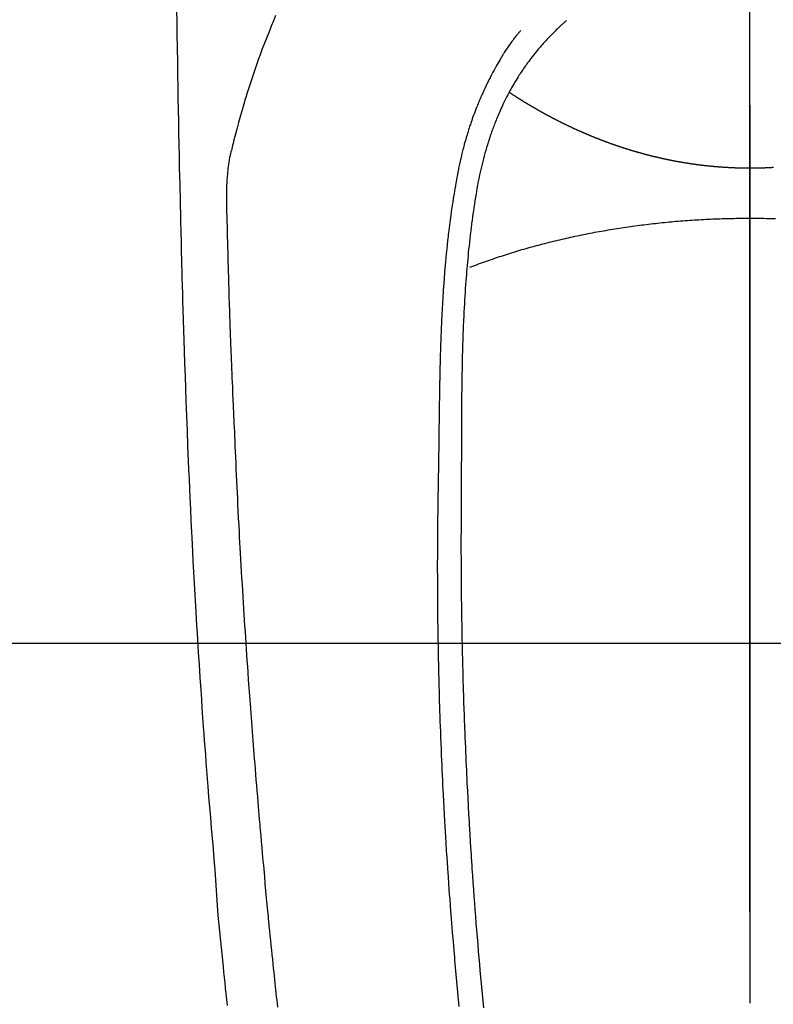
# Model space of a CAD drawing. Extents: x 55896 to 82369, y -25 to 8845.
# Drawn here: x 71285 to 71316, y 7194 to 7235 of the extents above; entities that cross this region are included whole.
import ezdxf

# ---------------------------------------------------------------- set-up
doc = ezdxf.new("R2010")
doc.units = 0
doc.header["$LTSCALE"] = 50
doc.header["$MEASUREMENT"] = 0
doc.linetypes.add('CENTER', pattern=[2, 1.25, -0.25, 0.25, -0.25])
doc.linetypes.add('CENTER2', pattern=[1.125, 0.75, -0.125, 0.125, -0.125])
doc.layers.get('0').update_dxf_attribs({"linetype": 'CONTINUOUS'})
for name, color, linetype in [('126-甲板', 2, 'CONTINUOUS'), ('150-機器', 8, 'CONTINUOUS'), ('160-文字', 254, 'CONTINUOUS'), ('166-寸法B', 11, 'CONTINUOUS')]:
    doc.layers.add(name, color=color, linetype=linetype)
doc.styles.add('KH001', font='txt')
doc.dimstyles.new('KH1xx030', dxfattribs={"dimscale": 30, "dimtxt": 2, "dimasz": 0.6, "dimexe": 0.3, "dimexo": 1.2, "dimgap": 0.5, "dimtad": 3, "dimdec": 1, "dimdsep": 46, "dimlunit": 6, "dimtxsty": 'KH001', "dimblk": 'DOT', "dimcen": 1, "dimdle": 1, "dimclrd": 256, "dimclre": 256, "dimclrt": 256, "dimadec": 0, "dimazin": 0, "dimtfac": 1, "dimtdec": 1, "dimtix": 1, "dimtmove": 2, "dimatfit": 3, "dimldrblk": 'CLOSEDBLANK', "dimfxl": 1, "dimtolj": 1, "dimtzin": 0, "dimlwd": -1, "dimlwe": -1, "dimarcsym": 0})

# ---------------------------------------------------------------- blocks, each defined once
blk = doc.blocks.new('F402_H')
at = {"layer": '150-機器', "color": 161, "linetype": 'CENTER2'}
blk.add_line((0, 136.026), (0, -355.416), dxfattribs=at)
at = {"layer": '150-機器', "color": 13, "linetype": 'Continuous'}
for points in [[(23.958, -28.834), (23.952, -29.195), (23.943, -29.768), (23.933, -30.341), (23.924, -30.914), (23.914, -31.486), (23.905, -31.966), (23.897, -32.445), (23.888, -32.925), (23.879, -33.404), (23.87, -33.886), (23.861, -34.367), (23.851, -34.849), (23.841, -35.33), (23.824, -36.034), (23.806, -36.737), (23.789, -37.44), (23.773, -38.144), (23.77, -38.329), (23.766, -38.515), (23.763, -38.7), (23.759, -38.886), (23.754, -39.143), (23.748, -39.401), (23.741, -39.659), (23.734, -39.916), (23.725, -40.253), (23.715, -40.59), (23.705, -40.927), (23.694, -41.265), (23.681, -41.696), (23.667, -42.127), (23.652, -42.559), (23.638, -42.99), (23.619, -43.513), (23.601, -44.037), (23.582, -44.56), (23.563, -45.083), (23.54, -45.706), (23.517, -46.328), (23.493, -46.95), (23.468, -47.572), (23.452, -47.957), (23.435, -48.342), (23.418, -48.728), (23.4, -49.113), (23.378, -49.594), (23.355, -50.076), (23.332, -50.557), (23.308, -51.039), (23.271, -51.752), (23.232, -52.465), (23.193, -53.178), (23.152, -53.891), (23.135, -54.182), (23.117, -54.474), (23.1, -54.765), (23.082, -55.056), (23.05, -55.579), (23.016, -56.101), (22.982, -56.624), (22.947, -57.146), (22.921, -57.53), (22.895, -57.913), (22.867, -58.297), (22.84, -58.68), (22.819, -58.969), (22.797, -59.258), (22.776, -59.547), (22.754, -59.835), (22.728, -60.17), (22.703, -60.505), (22.677, -60.839), (22.65, -61.174), (22.616, -61.606), (22.581, -62.039), (22.545, -62.472), (22.509, -62.904), (22.484, -63.19), (22.458, -63.476), (22.434, -63.761), (22.41, -64.047), (22.363, -64.676), (22.32, -65.304), (22.277, -65.933), (22.228, -66.561), (22.18, -67.099), (22.127, -67.636), (22.071, -68.172), (22.015, -68.709), (21.992, -68.931), (21.969, -69.153), (21.946, -69.376), (21.922, -69.598), (21.897, -69.838), (21.871, -70.078), (21.846, -70.318)], [(19.818, -28.975), (19.911, -29.202), (20.003, -29.429), (20.093, -29.657), (20.188, -29.897), (20.282, -30.137), (20.374, -30.377), (20.465, -30.618), (20.526, -30.785), (20.587, -30.953), (20.646, -31.121), (20.704, -31.289), (20.789, -31.538), (20.872, -31.788), (20.952, -32.039), (21.031, -32.29), (21.053, -32.365), (21.076, -32.439), (21.098, -32.513), (21.12, -32.588), (21.204, -32.873), (21.286, -33.158), (21.366, -33.444), (21.444, -33.731), (21.484, -33.879), (21.524, -34.029), (21.562, -34.178), (21.598, -34.328), (21.616, -34.404), (21.633, -34.479), (21.65, -34.555), (21.667, -34.631)], [(7.666, -29.198), (7.682, -29.211), (7.697, -29.225), (7.713, -29.239), (7.728, -29.252), (7.748, -29.27), (7.768, -29.288), (7.788, -29.305), (7.808, -29.323), (7.853, -29.364), (7.898, -29.405), (7.943, -29.447), (7.987, -29.489), (8.022, -29.521), (8.056, -29.553), (8.089, -29.586), (8.123, -29.618), (8.181, -29.675), (8.238, -29.732), (8.295, -29.79), (8.351, -29.848), (8.397, -29.895), (8.442, -29.942), (8.487, -29.99), (8.531, -30.037), (8.582, -30.093), (8.633, -30.149), (8.684, -30.206), (8.733, -30.263), (8.769, -30.305), (8.805, -30.347), (8.841, -30.389), (8.876, -30.431), (8.933, -30.5), (8.989, -30.57), (9.045, -30.639), (9.1, -30.71), (9.148, -30.771), (9.195, -30.833), (9.242, -30.896), (9.288, -30.959), (9.321, -31.004), (9.353, -31.049), (9.386, -31.095), (9.418, -31.14), (9.454, -31.194), (9.491, -31.247), (9.527, -31.3), (9.563, -31.354), (9.571, -31.365), (9.578, -31.375), (9.585, -31.386), (9.592, -31.397), (9.638, -31.466), (9.682, -31.536), (9.726, -31.607), (9.77, -31.678), (9.798, -31.724), (9.825, -31.77), (9.853, -31.817), (9.88, -31.863), (9.919, -31.93), (9.957, -31.997), (9.995, -32.064), (10.032, -32.132), (10.047, -32.159), (10.061, -32.186), (10.075, -32.213), (10.09, -32.24), (10.121, -32.3), (10.153, -32.36), (10.184, -32.42), (10.215, -32.481), (10.242, -32.537), (10.27, -32.593), (10.297, -32.649), (10.323, -32.705), (10.357, -32.777), (10.39, -32.849), (10.423, -32.921), (10.455, -32.993), (10.482, -33.056), (10.509, -33.118), (10.535, -33.181), (10.562, -33.244), (10.585, -33.301), (10.609, -33.358), (10.632, -33.416), (10.654, -33.473), (10.676, -33.53), (10.698, -33.587), (10.719, -33.644), (10.74, -33.701), (10.759, -33.753), (10.778, -33.806), (10.797, -33.858), (10.815, -33.911), (10.833, -33.963), (10.851, -34.016), (10.868, -34.068), (10.886, -34.12), (10.907, -34.186), (10.928, -34.252), (10.949, -34.318), (10.97, -34.384), (11.004, -34.499), (11.038, -34.615), (11.071, -34.731), (11.103, -34.848), (11.133, -34.961), (11.163, -35.075), (11.191, -35.19), (11.219, -35.304), (11.257, -35.471), (11.294, -35.638), (11.329, -35.806), (11.362, -35.974), (11.384, -36.087), (11.405, -36.201), (11.426, -36.315), (11.445, -36.429), (11.469, -36.572), (11.492, -36.715), (11.514, -36.859), (11.535, -37.002), (11.554, -37.133), (11.573, -37.264), (11.591, -37.395), (11.609, -37.526), (11.618, -37.599), (11.628, -37.672), (11.637, -37.744), (11.646, -37.817), (11.666, -37.978), (11.685, -38.14), (11.704, -38.302), (11.723, -38.464), (11.737, -38.601), (11.752, -38.738), (11.766, -38.875), (11.779, -39.012), (11.793, -39.15), (11.805, -39.289), (11.817, -39.427), (11.829, -39.566), (11.839, -39.69), (11.849, -39.815), (11.859, -39.939), (11.868, -40.064), (11.88, -40.225), (11.892, -40.387), (11.903, -40.548), (11.913, -40.71), (11.923, -40.872), (11.932, -41.034), (11.941, -41.195), (11.949, -41.357), (11.954, -41.459), (11.959, -41.561), (11.964, -41.662), (11.969, -41.764), (11.976, -41.932), (11.983, -42.1), (11.989, -42.268), (11.995, -42.436), (11.999, -42.569), (12.004, -42.701), (12.008, -42.833), (12.012, -42.965), (12.019, -43.221), (12.025, -43.478), (12.03, -43.734), (12.035, -43.99), (12.038, -44.194), (12.041, -44.399), (12.044, -44.603), (12.047, -44.807), (12.048, -44.959), (12.05, -45.11), (12.051, -45.262), (12.052, -45.414), (12.053, -45.633), (12.054, -45.853), (12.055, -46.073), (12.056, -46.292), (12.056, -46.411), (12.057, -46.531), (12.057, -46.65), (12.058, -46.769), (12.058, -46.867), (12.058, -46.965), (12.058, -47.064), (12.058, -47.162), (12.058, -47.291), (12.058, -47.42), (12.058, -47.549), (12.059, -47.679), (12.059, -47.87), (12.06, -48.062), (12.06, -48.254), (12.061, -48.445), (12.061, -48.488), (12.061, -48.53), (12.061, -48.573), (12.061, -48.615), (12.061, -48.882), (12.063, -49.149), (12.065, -49.416), (12.068, -49.683), (12.069, -49.828), (12.07, -49.972), (12.071, -50.117), (12.072, -50.262), (12.072, -50.417), (12.072, -50.573), (12.073, -50.728), (12.073, -50.884), (12.073, -51.027), (12.073, -51.169), (12.073, -51.312), (12.073, -51.454), (12.072, -51.587), (12.072, -51.719), (12.071, -51.852), (12.071, -51.984), (12.07, -52.093), (12.069, -52.202), (12.068, -52.31), (12.068, -52.419), (12.066, -52.597), (12.065, -52.775), (12.063, -52.953), (12.062, -53.131), (12.059, -53.347), (12.057, -53.562), (12.054, -53.778), (12.051, -53.994), (12.047, -54.21), (12.043, -54.426), (12.04, -54.642), (12.036, -54.858), (12.034, -54.939), (12.033, -55.019), (12.031, -55.099), (12.03, -55.18), (12.027, -55.339), (12.023, -55.498), (12.02, -55.657), (12.016, -55.816), (12.011, -55.984), (12.007, -56.152), (12.002, -56.32), (11.998, -56.488), (11.993, -56.648), (11.989, -56.808), (11.985, -56.968), (11.98, -57.127), (11.971, -57.398), (11.963, -57.669), (11.953, -57.94), (11.944, -58.211), (11.939, -58.34), (11.935, -58.469), (11.93, -58.599), (11.925, -58.728), (11.917, -58.932), (11.908, -59.137), (11.9, -59.341), (11.891, -59.545), (11.883, -59.738), (11.874, -59.93), (11.866, -60.123), (11.857, -60.315), (11.849, -60.496), (11.84, -60.676), (11.831, -60.857), (11.822, -61.037), (11.806, -61.359), (11.789, -61.682), (11.772, -62.004), (11.754, -62.327), (11.746, -62.48), (11.737, -62.634), (11.728, -62.788), (11.719, -62.942), (11.703, -63.207), (11.686, -63.473), (11.67, -63.738), (11.653, -64.003), (11.643, -64.155), (11.633, -64.306), (11.623, -64.457), (11.613, -64.609), (11.593, -64.9), (11.572, -65.192), (11.551, -65.483), (11.53, -65.774), (11.51, -66.05), (11.489, -66.326), (11.468, -66.602), (11.446, -66.878), (11.423, -67.175), (11.398, -67.473), (11.374, -67.77), (11.349, -68.067), (11.326, -68.333), (11.302, -68.599), (11.279, -68.864), (11.255, -69.13), (11.215, -69.559), (11.175, -69.988), (11.134, -70.418)], [(9.569, -29.602), (9.581, -29.615), (9.592, -29.628), (9.603, -29.641), (9.614, -29.653), (9.633, -29.675), (9.651, -29.697), (9.669, -29.718), (9.687, -29.74), (9.701, -29.757), (9.715, -29.774), (9.73, -29.792), (9.744, -29.809), (9.777, -29.85), (9.811, -29.892), (9.844, -29.934), (9.876, -29.975), (9.913, -30.022), (9.949, -30.07), (9.984, -30.117), (10.019, -30.165), (10.083, -30.256), (10.146, -30.347), (10.208, -30.44), (10.268, -30.533), (10.283, -30.555), (10.297, -30.578), (10.311, -30.6), (10.325, -30.623), (10.354, -30.67), (10.383, -30.718), (10.411, -30.766), (10.439, -30.814), (10.48, -30.885), (10.521, -30.957), (10.561, -31.028), (10.602, -31.1), (10.648, -31.183), (10.693, -31.267), (10.738, -31.351), (10.783, -31.436), (10.808, -31.483), (10.833, -31.531), (10.857, -31.579), (10.882, -31.627), (10.903, -31.669), (10.924, -31.711), (10.945, -31.753), (10.966, -31.795), (10.983, -31.831), (11.001, -31.867), (11.018, -31.903), (11.035, -31.939), (11.063, -31.999), (11.09, -32.058), (11.118, -32.117), (11.145, -32.177), (11.15, -32.187), (11.155, -32.198), (11.16, -32.209), (11.165, -32.22), (11.187, -32.268), (11.209, -32.317), (11.23, -32.366), (11.252, -32.415), (11.273, -32.465), (11.295, -32.514), (11.316, -32.564), (11.337, -32.613), (11.358, -32.664), (11.378, -32.716), (11.399, -32.767), (11.419, -32.818), (11.451, -32.899), (11.483, -32.98), (11.514, -33.061), (11.545, -33.142), (11.572, -33.216), (11.599, -33.29), (11.626, -33.365), (11.652, -33.439), (11.667, -33.484), (11.682, -33.529), (11.698, -33.575), (11.713, -33.62), (11.728, -33.668), (11.744, -33.715), (11.759, -33.763), (11.774, -33.811), (11.79, -33.861), (11.805, -33.911), (11.82, -33.961), (11.834, -34.011), (11.853, -34.076), (11.872, -34.141), (11.891, -34.207), (11.909, -34.272), (11.921, -34.315), (11.933, -34.359), (11.944, -34.402), (11.956, -34.446), (11.965, -34.479), (11.974, -34.512), (11.982, -34.545), (11.991, -34.578), (12.005, -34.635), (12.019, -34.691), (12.033, -34.748), (12.047, -34.805), (12.058, -34.852), (12.069, -34.9), (12.081, -34.948), (12.092, -34.996), (12.106, -35.059), (12.119, -35.122), (12.133, -35.185), (12.146, -35.247), (12.158, -35.305), (12.17, -35.362), (12.182, -35.419), (12.193, -35.476), (12.201, -35.514), (12.208, -35.552), (12.216, -35.59), (12.223, -35.628), (12.234, -35.686), (12.244, -35.743), (12.255, -35.8), (12.265, -35.858), (12.286, -35.978), (12.308, -36.098), (12.328, -36.218), (12.349, -36.338), (12.361, -36.409), (12.373, -36.481), (12.384, -36.553), (12.396, -36.625), (12.404, -36.676), (12.412, -36.727), (12.42, -36.777), (12.428, -36.828), (12.453, -36.998), (12.478, -37.168), (12.502, -37.338), (12.525, -37.508), (12.54, -37.622), (12.555, -37.735), (12.569, -37.849), (12.583, -37.962), (12.593, -38.046), (12.603, -38.129), (12.613, -38.213), (12.622, -38.296), (12.63, -38.368), (12.638, -38.44), (12.646, -38.513), (12.654, -38.585), (12.667, -38.705), (12.679, -38.824), (12.69, -38.944), (12.702, -39.064), (12.709, -39.143), (12.717, -39.221), (12.724, -39.3), (12.731, -39.379), (12.737, -39.45), (12.743, -39.521), (12.749, -39.592), (12.755, -39.664), (12.764, -39.778), (12.773, -39.892), (12.782, -40.006), (12.791, -40.12), (12.796, -40.191), (12.801, -40.263), (12.806, -40.335), (12.811, -40.407), (12.82, -40.544), (12.828, -40.681), (12.837, -40.817), (12.845, -40.954), (12.851, -41.068), (12.857, -41.182), (12.864, -41.296), (12.869, -41.41), (12.876, -41.53), (12.881, -41.65), (12.887, -41.771), (12.892, -41.891), (12.896, -41.975), (12.9, -42.06), (12.903, -42.144), (12.906, -42.229), (12.911, -42.347), (12.915, -42.465), (12.919, -42.584), (12.923, -42.702), (12.926, -42.78), (12.928, -42.857), (12.931, -42.935), (12.933, -43.013), (12.936, -43.091), (12.938, -43.169), (12.94, -43.247), (12.942, -43.325), (12.944, -43.385), (12.945, -43.445), (12.947, -43.505), (12.948, -43.564), (12.95, -43.612), (12.951, -43.659), (12.952, -43.707), (12.953, -43.754), (12.955, -43.832), (12.957, -43.911), (12.959, -43.989), (12.96, -44.067), (12.961, -44.114), (12.962, -44.162), (12.963, -44.209), (12.964, -44.257), (12.966, -44.328), (12.967, -44.399), (12.968, -44.47), (12.969, -44.541), (12.971, -44.662), (12.973, -44.782), (12.975, -44.903), (12.977, -45.024), (12.979, -45.12), (12.98, -45.216), (12.982, -45.312), (12.983, -45.408), (12.984, -45.503), (12.986, -45.599), (12.987, -45.694), (12.988, -45.79), (12.989, -45.868), (12.99, -45.947), (12.991, -46.025), (12.992, -46.104), (12.993, -46.158), (12.993, -46.212), (12.994, -46.266), (12.994, -46.32), (12.995, -46.397), (12.996, -46.475), (12.997, -46.552), (12.998, -46.629), (13.001, -46.856), (13.004, -47.084), (13.007, -47.311), (13.01, -47.538), (13.011, -47.599), (13.012, -47.661), (13.012, -47.723), (13.013, -47.784), (13.016, -47.987), (13.02, -48.191), (13.023, -48.394), (13.027, -48.597), (13.03, -48.785), (13.034, -48.974), (13.037, -49.162), (13.04, -49.35), (13.042, -49.494), (13.044, -49.637), (13.046, -49.781), (13.048, -49.925), (13.049, -50.008), (13.05, -50.091), (13.05, -50.174), (13.051, -50.258), (13.053, -50.451), (13.055, -50.644), (13.057, -50.837), (13.058, -51.031), (13.058, -51.114), (13.059, -51.198), (13.059, -51.282), (13.059, -51.366), (13.06, -51.51), (13.06, -51.655), (13.061, -51.8), (13.061, -51.944), (13.061, -52.074), (13.061, -52.204), (13.06, -52.333), (13.06, -52.463), (13.059, -52.654), (13.059, -52.845), (13.058, -53.036), (13.057, -53.227), (13.056, -53.468), (13.054, -53.71), (13.052, -53.951), (13.049, -54.192), (13.048, -54.25), (13.048, -54.307), (13.047, -54.364), (13.046, -54.422), (13.042, -54.712), (13.038, -55.002), (13.033, -55.292), (13.028, -55.582), (13.025, -55.736), (13.022, -55.891), (13.019, -56.046), (13.015, -56.201), (13.009, -56.452), (13.003, -56.703), (12.997, -56.954), (12.99, -57.205), (12.984, -57.409), (12.978, -57.614), (12.972, -57.818), (12.965, -58.022), (12.958, -58.237), (12.951, -58.452), (12.943, -58.667), (12.935, -58.882), (12.926, -59.132), (12.917, -59.383), (12.907, -59.634), (12.896, -59.884), (12.888, -60.088), (12.878, -60.293), (12.869, -60.497), (12.86, -60.701), (12.85, -60.905), (12.84, -61.11), (12.83, -61.314), (12.82, -61.519), (12.806, -61.794), (12.791, -62.069), (12.776, -62.345), (12.761, -62.62), (12.748, -62.846), (12.734, -63.072), (12.721, -63.298), (12.707, -63.523), (12.7, -63.641), (12.692, -63.759), (12.685, -63.877), (12.677, -63.995), (12.657, -64.308), (12.636, -64.621), (12.614, -64.934), (12.592, -65.247), (12.577, -65.462), (12.561, -65.678), (12.545, -65.893), (12.528, -66.109), (12.521, -66.21), (12.513, -66.311), (12.505, -66.412), (12.497, -66.513), (12.468, -66.891), (12.437, -67.269), (12.406, -67.647), (12.374, -68.025), (12.362, -68.165), (12.35, -68.305), (12.337, -68.445), (12.325, -68.585), (12.285, -69.031), (12.243, -69.476), (12.201, -69.921), (12.157, -70.366)], [(0, -35.347), (-0.024, -35.347), (-0.048, -35.347), (-0.073, -35.347), (-0.097, -35.347), (-0.121, -35.347), (-0.146, -35.347), (-0.17, -35.347), (-0.194, -35.346), (-0.218, -35.346), (-0.243, -35.346), (-0.267, -35.345), (-0.291, -35.345), (-0.315, -35.344), (-0.338, -35.344), (-0.363, -35.344), (-0.387, -35.343), (-0.411, -35.342), (-0.435, -35.342), (-0.459, -35.341), (-0.483, -35.34), (-0.507, -35.34), (-0.531, -35.339), (-0.555, -35.338), (-0.579, -35.337), (-0.603, -35.337), (-0.627, -35.336), (-0.651, -35.335), (-0.675, -35.334), (-0.699, -35.333), (-0.722, -35.332), (-0.746, -35.331), (-0.77, -35.33), (-0.794, -35.329), (-0.818, -35.327), (-0.842, -35.326), (-0.866, -35.325), (-0.89, -35.324), (-0.913, -35.323), (-0.937, -35.321), (-0.961, -35.32), (-0.985, -35.319)], [(10.033, -32.206), (10.02, -32.214), (10.007, -32.223), (9.994, -32.231), (9.982, -32.238), (9.969, -32.247), (9.956, -32.255), (9.943, -32.264), (9.93, -32.272), (9.917, -32.281), (9.904, -32.289), (9.891, -32.297), (9.878, -32.306), (9.865, -32.314), (9.852, -32.323), (9.84, -32.331), (9.827, -32.339), (9.814, -32.348), (9.801, -32.356), (9.788, -32.364), (9.774, -32.373), (9.761, -32.381), (9.748, -32.389), (9.735, -32.398), (9.722, -32.406), (9.709, -32.414), (9.695, -32.423), (9.682, -32.431), (9.669, -32.439), (9.656, -32.448), (9.643, -32.456), (9.629, -32.464), (9.616, -32.473), (9.603, -32.481), (9.589, -32.489), (9.576, -32.498), (9.563, -32.506), (9.549, -32.514), (9.536, -32.522), (9.523, -32.531), (9.509, -32.539), (9.496, -32.547), (9.482, -32.555), (9.47, -32.564), (9.457, -32.572), (9.443, -32.58), (9.43, -32.588), (9.416, -32.597), (9.403, -32.605), (9.389, -32.612), (9.376, -32.62), (9.362, -32.628), (9.348, -32.637), (9.335, -32.645), (9.321, -32.653), (9.308, -32.661), (9.294, -32.669), (9.28, -32.678), (9.267, -32.686), (9.253, -32.694), (9.239, -32.702), (9.226, -32.71), (9.212, -32.718), (9.198, -32.727), (9.185, -32.735), (9.171, -32.743), (9.157, -32.751), (9.143, -32.759), (9.129, -32.767), (9.116, -32.775), (9.102, -32.783), (9.089, -32.792), (9.075, -32.8), (9.061, -32.808), (9.047, -32.816), (9.033, -32.824), (9.02, -32.832), (9.006, -32.84), (8.992, -32.848), (8.978, -32.856), (8.964, -32.864), (8.95, -32.872), (8.936, -32.88), (8.922, -32.888), (8.908, -32.896), (8.894, -32.904), (8.879, -32.912), (8.865, -32.92), (8.851, -32.928), (8.837, -32.936), (8.823, -32.944), (8.809, -32.952), (8.795, -32.96), (8.781, -32.968), (8.766, -32.976), (8.752, -32.984), (8.738, -32.991), (8.724, -32.999), (8.71, -33.007), (8.696, -33.015), (8.682, -33.023), (8.667, -33.031), (8.653, -33.039), (8.639, -33.047), (8.624, -33.055), (8.61, -33.063), (8.596, -33.071), (8.581, -33.079), (8.567, -33.086), (8.552, -33.094), (8.538, -33.102), (8.523, -33.11), (8.509, -33.118), (8.494, -33.126), (8.48, -33.134), (8.465, -33.141), (8.451, -33.149), (8.436, -33.157), (8.421, -33.165), (8.407, -33.173), (8.392, -33.181), (8.378, -33.188), (8.363, -33.196), (8.348, -33.204), (8.334, -33.212), (8.32, -33.22), (8.305, -33.227), (8.29, -33.235), (8.275, -33.243), (8.261, -33.251), (8.246, -33.258), (8.231, -33.266), (8.216, -33.274), (8.201, -33.282), (8.186, -33.289), (8.172, -33.297), (8.157, -33.305), (8.142, -33.313), (8.127, -33.32), (8.112, -33.328), (8.097, -33.336), (8.082, -33.343), (8.067, -33.351), (8.052, -33.359), (8.037, -33.365), (8.021, -33.373), (8.006, -33.381), (7.991, -33.388), (7.976, -33.396), (7.962, -33.404), (7.947, -33.411), (7.931, -33.419), (7.916, -33.426), (7.901, -33.434), (7.886, -33.442), (7.87, -33.449), (7.855, -33.457), (7.84, -33.464), (7.825, -33.472), (7.809, -33.48), (7.794, -33.487), (7.778, -33.495), (7.763, -33.502), (7.748, -33.51), (7.732, -33.517), (7.717, -33.525), (7.701, -33.532), (7.686, -33.54), (7.67, -33.547), (7.655, -33.555), (7.639, -33.562), (7.624, -33.57), (7.608, -33.577), (7.593, -33.584), (7.578, -33.592), (7.562, -33.599), (7.547, -33.607), (7.531, -33.614), (7.515, -33.622), (7.5, -33.629), (7.484, -33.636), (7.468, -33.644), (7.453, -33.651), (7.437, -33.658), (7.421, -33.666), (7.405, -33.673), (7.39, -33.68), (7.374, -33.688), (7.358, -33.695), (7.342, -33.702), (7.326, -33.709), (7.31, -33.717), (7.295, -33.724), (7.279, -33.731), (7.263, -33.738), (7.247, -33.745), (7.231, -33.752), (7.215, -33.759), (7.2, -33.766), (7.184, -33.773), (7.168, -33.781), (7.152, -33.788), (7.136, -33.795), (7.12, -33.802), (7.104, -33.809), (7.088, -33.816), (7.072, -33.823), (7.056, -33.83), (7.04, -33.837), (7.024, -33.845), (7.007, -33.852), (6.991, -33.859), (6.975, -33.866), (6.959, -33.873), (6.943, -33.88), (6.927, -33.887), (6.91, -33.894), (6.894, -33.901), (6.878, -33.908), (6.862, -33.915), (6.845, -33.922), (6.83, -33.928), (6.814, -33.935), (6.797, -33.942), (6.781, -33.949), (6.765, -33.956), (6.748, -33.963), (6.732, -33.97), (6.715, -33.977), (6.699, -33.983), (6.683, -33.99), (6.666, -33.997), (6.65, -34.004), (6.633, -34.011), (6.617, -34.017), (6.6, -34.024), (6.584, -34.031), (6.567, -34.038), (6.55, -34.045), (6.534, -34.051), (6.517, -34.058), (6.501, -34.065), (6.484, -34.071), (6.467, -34.078), (6.452, -34.085), (6.435, -34.091), (6.418, -34.098), (6.402, -34.105), (6.385, -34.111), (6.368, -34.117), (6.351, -34.123), (6.335, -34.13), (6.318, -34.137), (6.301, -34.143), (6.284, -34.15), (6.267, -34.156), (6.25, -34.163), (6.234, -34.169), (6.217, -34.176), (6.2, -34.182), (6.183, -34.189), (6.166, -34.195), (6.149, -34.202), (6.132, -34.208), (6.115, -34.214), (6.098, -34.221), (6.081, -34.227), (6.065, -34.234), (6.048, -34.24), (6.031, -34.246), (6.014, -34.253), (5.996, -34.259), (5.979, -34.265), (5.962, -34.272), (5.945, -34.278), (5.928, -34.284), (5.91, -34.29), (5.893, -34.297), (5.876, -34.303), (5.859, -34.309), (5.841, -34.315), (5.824, -34.321), (5.807, -34.328), (5.79, -34.334), (5.772, -34.34), (5.755, -34.346), (5.737, -34.352), (5.72, -34.358), (5.704, -34.364), (5.686, -34.371), (5.669, -34.377), (5.651, -34.383), (5.634, -34.389), (5.616, -34.395), (5.599, -34.401), (5.581, -34.407), (5.563, -34.413), (5.546, -34.419), (5.528, -34.425), (5.511, -34.431), (5.493, -34.437), (5.475, -34.443), (5.458, -34.449), (5.44, -34.454), (5.422, -34.46), (5.404, -34.466), (5.387, -34.472), (5.369, -34.478), (5.351, -34.484), (5.333, -34.49), (5.316, -34.494), (5.299, -34.5), (5.281, -34.506), (5.263, -34.512), (5.245, -34.517), (5.227, -34.523), (5.209, -34.529), (5.191, -34.535), (5.173, -34.54), (5.155, -34.546), (5.137, -34.552), (5.119, -34.557), (5.101, -34.563), (5.083, -34.568), (5.065, -34.574), (5.047, -34.58), (5.028, -34.585), (5.01, -34.591), (4.992, -34.596), (4.974, -34.602), (4.956, -34.607), (4.938, -34.613), (4.92, -34.618), (4.902, -34.624), (4.883, -34.629), (4.865, -34.635), (4.847, -34.64), (4.828, -34.646), (4.81, -34.651), (4.792, -34.656), (4.773, -34.662), (4.755, -34.667), (4.736, -34.672), (4.718, -34.678), (4.699, -34.683), (4.681, -34.688), (4.662, -34.694), (4.644, -34.699), (4.625, -34.704), (4.606, -34.709), (4.588, -34.714), (4.57, -34.72), (4.551, -34.725), (4.533, -34.73), (4.514, -34.735), (4.495, -34.74), (4.476, -34.745), (4.458, -34.75), (4.439, -34.756), (4.42, -34.761), (4.401, -34.766), (4.382, -34.771), (4.363, -34.776), (4.344, -34.781), (4.325, -34.786), (4.306, -34.791), (4.287, -34.796), (4.268, -34.801), (4.249, -34.805), (4.23, -34.81), (4.211, -34.815), (4.193, -34.82), (4.174, -34.825), (4.155, -34.83), (4.136, -34.835), (4.116, -34.839), (4.097, -34.844), (4.078, -34.849), (4.059, -34.854), (4.039, -34.858), (4.02, -34.863), (4.001, -34.868), (3.981, -34.871), (3.962, -34.876), (3.942, -34.881), (3.923, -34.885), (3.904, -34.89), (3.884, -34.895), (3.865, -34.899), (3.845, -34.904), (3.825, -34.908), (3.807, -34.913), (3.787, -34.917), (3.768, -34.922), (3.748, -34.926), (3.728, -34.93), (3.709, -34.935), (3.689, -34.939), (3.669, -34.944), (3.65, -34.948), (3.63, -34.952), (3.61, -34.957), (3.591, -34.961), (3.571, -34.965), (3.551, -34.969), (3.531, -34.974), (3.511, -34.978), (3.491, -34.982), (3.472, -34.986), (3.452, -34.99), (3.433, -34.994), (3.413, -34.999), (3.393, -35.003), (3.373, -35.007), (3.353, -35.011), (3.333, -35.015), (3.313, -35.019), (3.293, -35.023), (3.273, -35.027), (3.253, -35.031), (3.233, -35.035), (3.213, -35.038), (3.193, -35.042), (3.173, -35.046), (3.153, -35.05), (3.133, -35.054), (3.113, -35.058), (3.092, -35.061), (3.072, -35.065), (3.053, -35.069), (3.033, -35.072), (3.013, -35.076), (2.993, -35.08), (2.972, -35.083), (2.952, -35.087), (2.932, -35.091), (2.912, -35.094), (2.892, -35.098), (2.871, -35.101), (2.851, -35.105), (2.831, -35.108), (2.81, -35.112), (2.79, -35.115), (2.77, -35.118), (2.75, -35.122), (2.729, -35.125), (2.709, -35.128), (2.689, -35.132), (2.669, -35.135), (2.649, -35.138), (2.629, -35.141), (2.608, -35.145), (2.588, -35.148), (2.567, -35.151), (2.547, -35.154), (2.527, -35.157), (2.506, -35.16), (2.486, -35.163), (2.465, -35.166), (2.445, -35.169), (2.424, -35.172), (2.404, -35.175), (2.383, -35.178), (2.363, -35.181), (2.342, -35.184), (2.322, -35.187), (2.302, -35.19), (2.282, -35.193), (2.261, -35.195), (2.241, -35.198), (2.22, -35.201), (2.199, -35.204), (2.179, -35.206), (2.158, -35.209), (2.138, -35.212), (2.117, -35.214), (2.096, -35.217), (2.076, -35.219), (2.055, -35.222), (2.034, -35.225), (2.014, -35.227), (1.993, -35.229), (1.972, -35.232), (1.951, -35.234), (1.932, -35.237), (1.911, -35.239), (1.89, -35.242), (1.869, -35.244), (1.849, -35.246), (1.828, -35.247), (1.807, -35.25), (1.786, -35.252), (1.765, -35.254), (1.744, -35.256), (1.723, -35.259), (1.703, -35.261), (1.682, -35.263), (1.661, -35.265), (1.64, -35.267), (1.619, -35.269), (1.598, -35.271), (1.577, -35.273), (1.557, -35.275), (1.536, -35.277), (1.515, -35.279), (1.494, -35.281), (1.473, -35.283), (1.452, -35.284), (1.431, -35.286), (1.41, -35.288), (1.389, -35.29), (1.368, -35.291), (1.347, -35.293), (1.325, -35.295), (1.304, -35.297), (1.283, -35.298), (1.262, -35.3), (1.241, -35.301), (1.22, -35.303), (1.198, -35.304), (1.178, -35.306), (1.157, -35.307), (1.136, -35.309), (1.114, -35.31), (1.093, -35.312), (1.072, -35.313), (1.051, -35.314), (1.029, -35.316), (1.008, -35.317), (0.987, -35.318), (0.965, -35.32), (0.944, -35.321), (0.923, -35.322), (0.901, -35.323), (0.88, -35.324), (0.858, -35.325), (0.837, -35.326), (0.815, -35.327), (0.795, -35.329), (0.774, -35.33), (0.752, -35.33), (0.731, -35.331), (0.709, -35.332), (0.688, -35.333), (0.666, -35.334), (0.645, -35.335), (0.623, -35.336), (0.602, -35.337), (0.58, -35.337), (0.559, -35.338), (0.537, -35.339), (0.516, -35.339), (0.494, -35.34), (0.473, -35.341), (0.451, -35.341), (0.429, -35.342), (0.409, -35.342), (0.387, -35.343), (0.366, -35.343), (0.344, -35.344), (0.323, -35.344), (0.301, -35.345), (0.28, -35.345), (0.258, -35.345), (0.236, -35.346), (0.215, -35.346), (0.193, -35.346), (0.172, -35.347), (0.15, -35.347), (0.129, -35.347), (0.107, -35.347), (0.086, -35.347), (0.064, -35.347), (0.043, -35.347), (0.022, -35.347), (0, -35.347)], [(19.728, -70.386), (19.744, -70.243), (19.759, -70.1), (19.775, -69.957), (19.79, -69.815), (19.805, -69.672), (19.821, -69.529), (19.836, -69.386), (19.852, -69.232), (19.868, -69.078), (19.884, -68.924), (19.901, -68.771), (19.92, -68.581), (19.94, -68.391), (19.96, -68.201), (19.979, -68.011), (20, -67.808), (20.02, -67.606), (20.041, -67.404), (20.061, -67.202), (20.071, -67.104), (20.081, -67.007), (20.09, -66.909), (20.1, -66.812), (20.111, -66.705), (20.121, -66.598), (20.132, -66.491), (20.142, -66.384), (20.155, -66.248), (20.168, -66.111), (20.18, -65.975), (20.193, -65.838), (20.22, -65.537), (20.248, -65.236), (20.275, -64.935), (20.302, -64.634), (20.317, -64.466), (20.332, -64.299), (20.347, -64.132), (20.361, -63.965), (20.383, -63.721), (20.404, -63.476), (20.426, -63.231), (20.447, -62.987), (20.457, -62.876), (20.467, -62.764), (20.476, -62.653), (20.486, -62.542), (20.501, -62.365), (20.516, -62.187), (20.531, -62.009), (20.546, -61.832), (20.565, -61.599), (20.585, -61.366), (20.604, -61.133), (20.624, -60.9), (20.642, -60.679), (20.66, -60.458), (20.678, -60.237), (20.695, -60.016), (20.711, -59.828), (20.726, -59.64), (20.74, -59.453), (20.755, -59.265), (20.785, -58.879), (20.814, -58.493), (20.843, -58.108), (20.872, -57.722), (20.896, -57.392), (20.92, -57.063), (20.944, -56.733), (20.968, -56.403), (20.985, -56.162), (21.002, -55.921), (21.018, -55.679), (21.035, -55.438), (21.051, -55.197), (21.067, -54.957), (21.083, -54.716), (21.098, -54.475), (21.114, -54.235), (21.13, -53.995), (21.145, -53.754), (21.16, -53.514), (21.177, -53.253), (21.193, -52.991), (21.208, -52.73), (21.224, -52.469), (21.239, -52.208), (21.254, -51.947), (21.269, -51.686), (21.284, -51.426), (21.296, -51.209), (21.308, -50.992), (21.32, -50.775), (21.332, -50.558), (21.347, -50.266), (21.362, -49.974), (21.377, -49.682), (21.392, -49.39), (21.403, -49.153), (21.415, -48.915), (21.426, -48.678), (21.437, -48.44), (21.449, -48.182), (21.46, -47.924), (21.471, -47.666), (21.482, -47.407), (21.491, -47.193), (21.501, -46.978), (21.51, -46.763), (21.518, -46.549), (21.521, -46.473), (21.524, -46.398), (21.527, -46.323), (21.53, -46.248), (21.544, -45.935), (21.56, -45.622), (21.576, -45.309), (21.591, -44.996), (21.599, -44.825), (21.605, -44.654), (21.612, -44.483), (21.619, -44.312), (21.627, -44.12), (21.634, -43.928), (21.642, -43.736), (21.65, -43.543), (21.657, -43.378), (21.663, -43.213), (21.67, -43.048), (21.677, -42.882), (21.682, -42.761), (21.686, -42.639), (21.691, -42.518), (21.696, -42.397), (21.704, -42.184), (21.712, -41.972), (21.719, -41.76), (21.727, -41.548), (21.732, -41.401), (21.737, -41.254), (21.742, -41.107), (21.747, -40.96), (21.752, -40.771), (21.758, -40.581), (21.763, -40.391), (21.769, -40.201), (21.774, -40.034), (21.779, -39.866), (21.784, -39.698), (21.789, -39.53), (21.791, -39.435), (21.794, -39.341), (21.797, -39.246), (21.8, -39.151), (21.803, -39.005), (21.807, -38.858), (21.811, -38.712), (21.814, -38.566), (21.817, -38.471), (21.819, -38.376), (21.822, -38.281), (21.824, -38.187), (21.83, -37.984), (21.835, -37.782), (21.84, -37.579), (21.845, -37.377), (21.85, -37.196), (21.853, -37.015), (21.856, -36.835), (21.857, -36.654), (21.857, -36.474), (21.855, -36.294), (21.85, -36.114), (21.842, -35.934), (21.839, -35.874), (21.836, -35.814), (21.832, -35.755), (21.827, -35.695), (21.821, -35.614), (21.814, -35.534), (21.806, -35.453), (21.797, -35.372), (21.786, -35.287), (21.774, -35.201), (21.761, -35.116), (21.748, -35.031), (21.74, -34.989), (21.733, -34.946), (21.725, -34.904), (21.717, -34.862), (21.709, -34.825), (21.702, -34.788), (21.694, -34.751), (21.686, -34.715), (21.681, -34.694), (21.676, -34.673), (21.671, -34.652), (21.666, -34.631)], [(0, -37.446), (-0.097, -37.446), (-0.194, -37.447), (-0.291, -37.447), (-0.387, -37.448), (-0.484, -37.45), (-0.581, -37.451), (-0.678, -37.453), (-0.774, -37.455), (-0.871, -37.457), (-0.968, -37.459), (-1.065, -37.462)], [(11.698, -39.494), (11.617, -39.463), (11.536, -39.432), (11.455, -39.402), (11.373, -39.372), (11.293, -39.342), (11.211, -39.312), (11.128, -39.282), (11.046, -39.253), (10.964, -39.223), (10.881, -39.194), (10.798, -39.165), (10.715, -39.137), (10.631, -39.108), (10.548, -39.08), (10.464, -39.052), (10.38, -39.025), (10.295, -38.998), (10.211, -38.971), (10.126, -38.944), (10.041, -38.917), (9.956, -38.89), (9.87, -38.864), (9.785, -38.838), (9.699, -38.812), (9.613, -38.786), (9.526, -38.76), (9.441, -38.735), (9.354, -38.71), (9.267, -38.685), (9.179, -38.661), (9.093, -38.638), (9.005, -38.613), (8.917, -38.59), (8.829, -38.566), (8.741, -38.543), (8.654, -38.519), (8.565, -38.496), (8.476, -38.474), (8.387, -38.451), (8.299, -38.429), (8.21, -38.407), (8.12, -38.385), (8.03, -38.364), (7.942, -38.343), (7.852, -38.322), (7.761, -38.301), (7.671, -38.28), (7.581, -38.261), (7.491, -38.241), (7.4, -38.221), (7.309, -38.202), (7.218, -38.182), (7.127, -38.163), (7.036, -38.144), (6.944, -38.126), (6.852, -38.107), (6.761, -38.089), (6.669, -38.071), (6.577, -38.054), (6.485, -38.036), (6.393, -38.019), (6.301, -38.002), (6.208, -37.986), (6.115, -37.969), (6.023, -37.953), (5.93, -37.937), (5.836, -37.921), (5.743, -37.906), (5.65, -37.891), (5.557, -37.877), (5.463, -37.862), (5.369, -37.848), (5.276, -37.834), (5.182, -37.82), (5.088, -37.806), (4.993, -37.793), (4.9, -37.779), (4.805, -37.767), (4.71, -37.754), (4.616, -37.741), (4.522, -37.729), (4.427, -37.717), (4.332, -37.706), (4.237, -37.694), (4.142, -37.683), (4.047, -37.672), (3.952, -37.662), (3.856, -37.651), (3.761, -37.641), (3.666, -37.631), (3.57, -37.622), (3.474, -37.612), (3.379, -37.603), (3.283, -37.594), (3.187, -37.586), (3.091, -37.577), (2.996, -37.569), (2.9, -37.561), (2.803, -37.554), (2.707, -37.546), (2.611, -37.539), (2.515, -37.532), (2.418, -37.526), (2.322, -37.52), (2.226, -37.514), (2.13, -37.508), (2.033, -37.503), (1.936, -37.498), (1.84, -37.493), (1.743, -37.488), (1.646, -37.484), (1.55, -37.479), (1.454, -37.475), (1.357, -37.472), (1.259, -37.468), (1.163, -37.465), (1.066, -37.462), (0.969, -37.459), (0.872, -37.457), (0.776, -37.455), (0.679, -37.453), (0.582, -37.451), (0.484, -37.45), (0.388, -37.448), (0.291, -37.447), (0.194, -37.447), (0.097, -37.446), (0, -37.446)]]:
    blk.add_lwpolyline(points, dxfattribs=at)
blk = doc.blocks.new('_ClosedBlank')
at = {"color": 0, "linetype": 'ByBlock', "lineweight": -2}
for p, q in [((-1, 0.1667), (0, 0)), ((-1, 0.1667), (-1, -0.1667)), ((0, 0), (-1, -0.1667))]:
    blk.add_line(p, q, dxfattribs=at)
blk = doc.blocks.new('_Dot')
at = {"color": 0, "linetype": 'ByBlock', "lineweight": -2}
blk.add_line((-0.5, 0), (-1, 0), dxfattribs=at)
at = {"color": 0, "linetype": 'ByBlock', "const_width": 0.5}
blk.add_lwpolyline([(-0.25, 0, 1), (0.25, 0, 1)], format="xyb", close=True, dxfattribs=at)

msp = doc.modelspace()

# ---------------------------------------------------------------- linework, layer by layer
at = {"layer": '126-甲板'}
msp.add_lwpolyline([(71705.343, 7209.419), (70925.343, 7209.419, 0.414214), (70915.343, 7199.419), (70915.343, 6784.419, 0.414214), (70925.343, 6774.419), (71705.343, 6774.419, 0.414214), (71715.343, 6784.419), (71715.343, 7199.419, 0.414214)], format="xyb", close=True, dxfattribs=at)
at = {"layer": '166-寸法B', "linetype": 'CENTER'}
msp.add_line((71315.343, 7356.862), (71315.343, 7198.2), dxfattribs=at)

# ---------------------------------------------------------------- block references
at = {"layer": '150-機器', "xscale": -1}
msp.add_blockref('F402_H', (71315.357, 7264.629), dxfattribs=at)

# ---------------------------------------------------------------- leaders
at = {"layer": '160-文字', "annotation_type": 0, "has_hookline": 1, "hookline_direction": 1}
for points, text_width in [([(71879.236, 7284.494), (71719.293, 5329.487), (71701.293, 5329.487)], 1240.203), ([(72148.255, 7276.87), (71958.755, 5051.875), (71940.755, 5051.875)], 1630.051)]:
    msp.add_leader(points, dimstyle='KH1xx030', override={"dimgap": 0.5, "dimtad": 1}, dxfattribs=dict(at, text_width=text_width))
at = {"layer": '160-文字'}
msp.add_leader([(71435.357, 7264.494), (71107.128, 5590.012)], dimstyle='KH1xx030', override={"dimgap": 0.5, "dimtad": 1}, dxfattribs=at)

doc.saveas('drawing.dxf')
